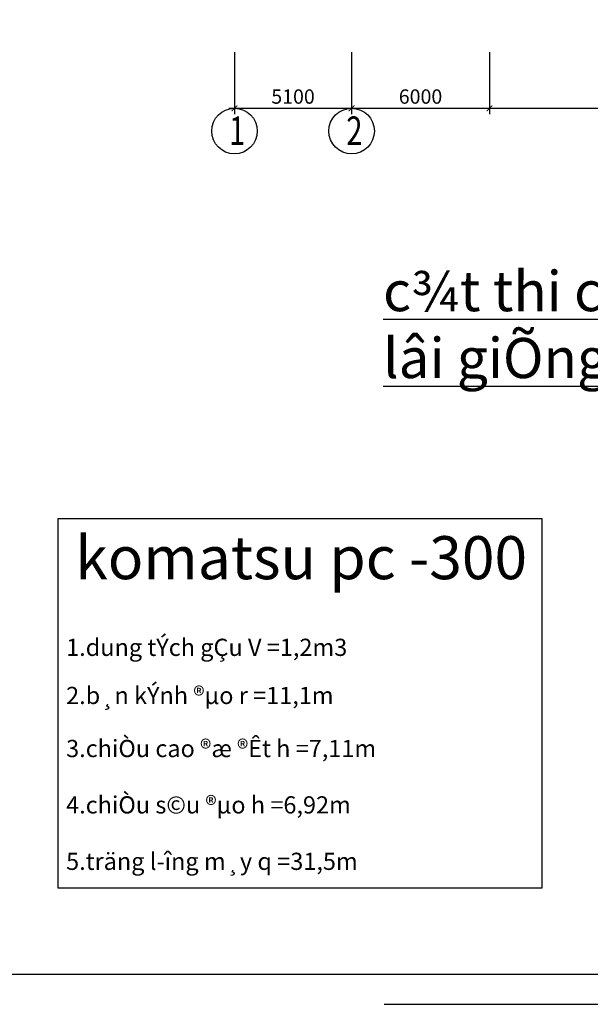
# Model space of a CAD drawing. Units: inches. Extents: x 420676 to 857597330, y 430896 to 1080676.
# Drawn here: x 792812 to 802749, y 461850 to 479017 of the extents above; entities that cross this region are included whole.
import ezdxf

# ---------------------------------------------------------------- set-up
doc = ezdxf.new("R2010")
doc.units = ezdxf.units.IN
doc.header["$LTSCALE"] = 1000
doc.header["$MEASUREMENT"] = 0
doc.linetypes.add('ACAD_ISO03W100', pattern=[30, 12, -18])
for name, color, linetype in [('_Dim', 251, 'Continuous'), ('bao', 130, 'Continuous'), ('chu', 52, 'ACAD_ISO03W100'), ('DAN', 8, 'Continuous'), ('dim', 167, 'Continuous'), ('khung', 25, 'Continuous'), ('net dut', 50, 'ACAD_ISO03W100')]:
    doc.layers.add(name, color=color, linetype=linetype)
doc.styles.add('chu', font='VHARIALN.TTF', dxfattribs={"width": 0.8})
doc.styles.add('dim', font='romans.shx', dxfattribs={"width": 0.8, "bigfont": '@extfont2.shx'})
doc.dimstyles.new('1-250', dxfattribs={"dimtxt": 250, "dimasz": 100, "dimexe": 100, "dimexo": 0, "dimgap": 80, "dimtad": 1, "dimtoh": 1, "dimdec": 0, "dimlfac": 2.5, "dimdsep": 46, "dimtxsty": 'dim', "dimblk": 'ARCHTICK', "dimcen": 0.09, "dimdle": 100, "dimclrd": 125, "dimclre": 125, "dimclrt": 3, "dimadec": 0, "dimazin": 2, "dimtfac": 1, "dimtdec": 0, "dimtix": 1, "dimtmove": 2, "dimatfit": 3, "dimfxl": 1, "dimtolj": 1, "dimtzin": 0, "dimarcsym": 0})

# ---------------------------------------------------------------- blocks, each defined once
blk = doc.blocks.new('_ArchTick')
at = {"color": 0, "linetype": 'ByBlock', "const_width": 0.15}
blk.add_lwpolyline([(-0.5, -0.5), (0.5, 0.5)], dxfattribs=at)
blk = doc.blocks.new('*D167')
at = {"layer": '_Dim', "color": 125, "lineweight": -2}
for p, q in [((796552, 478451), (796552, 477372)), ((798592, 478451), (798592, 477372)), ((796452, 477472), (798692, 477472))]:
    blk.add_line(p, q, dxfattribs=at)
at = {"layer": 'Defpoints', "color": 0}
for p in [(796552, 478451), (798592, 478451), (798592, 477472)]:
    blk.add_point(p, dxfattribs=at)
at = {"layer": '_Dim', "color": 125, "lineweight": -2, "xscale": 100, "yscale": 100, "zscale": 100, "rotation": 180}
blk.add_blockref('_ArchTick', (796552, 477472), dxfattribs=at)
at = {"layer": '_Dim', "color": 125, "lineweight": -2, "xscale": 100, "yscale": 100, "zscale": 100}
blk.add_blockref('_ArchTick', (798592, 477472), dxfattribs=at)
at = {"layer": '_Dim', "color": 3, "insert": (797572, 477677), "char_height": 250, "attachment_point": 5, "style": 'dim'}
blk.add_mtext('\\A1;5100', dxfattribs=at)
blk = doc.blocks.new('*D168')
at = {"layer": '_Dim', "color": 125, "lineweight": -2}
for p, q in [((798592, 478451), (798592, 477372)), ((800992, 478451), (800992, 477372)), ((798492, 477472), (801092, 477472))]:
    blk.add_line(p, q, dxfattribs=at)
at = {"layer": 'Defpoints', "color": 0}
for p in [(798592, 478451), (800992, 478451), (800992, 477472)]:
    blk.add_point(p, dxfattribs=at)
at = {"layer": '_Dim', "color": 125, "lineweight": -2, "xscale": 100, "yscale": 100, "zscale": 100, "rotation": 180}
blk.add_blockref('_ArchTick', (798592, 477472), dxfattribs=at)
at = {"layer": '_Dim', "color": 125, "lineweight": -2, "xscale": 100, "yscale": 100, "zscale": 100}
blk.add_blockref('_ArchTick', (800992, 477472), dxfattribs=at)
at = {"layer": '_Dim', "color": 3, "insert": (799792, 477677), "char_height": 250, "attachment_point": 5, "style": 'dim'}
blk.add_mtext('\\A1;6000', dxfattribs=at)
blk = doc.blocks.new('*D169')
at = {"layer": '_Dim', "color": 125, "lineweight": -2}
for p, q in [((800992, 478451), (800992, 477372)), ((805792, 478451), (805792, 477372)), ((800892, 477472), (805892, 477472))]:
    blk.add_line(p, q, dxfattribs=at)
at = {"layer": 'Defpoints', "color": 0}
for p in [(800992, 478451), (805792, 478451), (805792, 477472)]:
    blk.add_point(p, dxfattribs=at)
at = {"layer": '_Dim', "color": 125, "lineweight": -2, "xscale": 100, "yscale": 100, "zscale": 100, "rotation": 180}
blk.add_blockref('_ArchTick', (800992, 477472), dxfattribs=at)
at = {"layer": '_Dim', "color": 125, "lineweight": -2, "xscale": 100, "yscale": 100, "zscale": 100}
blk.add_blockref('_ArchTick', (805792, 477472), dxfattribs=at)
at = {"layer": '_Dim', "color": 3, "insert": (803392, 477677), "char_height": 250, "attachment_point": 5, "style": 'dim'}
blk.add_mtext('\\A1;12000', dxfattribs=at)
blk = doc.blocks.new('QưE')
at = {"layer": 'bao', "elevation": -27443}
blk.add_lwpolyline([(528441, 503270), (536864, 503270), (536864, 496820), (528441, 496820)], close=True, dxfattribs=at)
at = {"layer": 'chu', "style": 'chu'}
for s, height, p in [('%%Ukomatsu pc -300', 750, (528739, 502209, -27443)), ('1.dung tÝch gÇu V =1,2m3', 300, (528578, 500871, -54887)), ('2.b¸n kÝnh ®µo r =11,1m', 300, (528578, 500032, -54887)), ('3.chiÒu cao ®æ ®Êt h =7,11m', 300, (528578, 499107, -54887)), ('4.chiÒu s©u ®µo h =6,92m', 300, (528578, 498124, -54887)), ('5.träng l\xadîng m¸y q =31,5m', 300, (528578, 497140, -54887))]:
    blk.add_text(s, height=height, dxfattribs=at).set_placement(p)

msp = doc.modelspace()

# ---------------------------------------------------------------- linework, layer by layer
at = {"layer": 'DAN'}
for centre in [(796552.41, 477075.4), (798592.41, 477075.4)]:
    msp.add_circle(centre, 396.92, dxfattribs=at)
at = {"layer": 'khung'}
msp.add_lwpolyline([(739684, 462375.72), (844684, 462375.72), (844684, 532270.29), (739684, 532270.29)], close=True, dxfattribs=at)
at = {"layer": 'net dut'}
msp.add_lwpolyline([(739158.48, 461850.2), (845209.52, 461850.2), (845209.52, 532795.81), (739158.48, 532795.81)], close=True, dxfattribs=at)

# ---------------------------------------------------------------- block references
at = {"layer": 'dim'}
msp.add_blockref('QưE', (265041.7, -32946.93, 54886.69), dxfattribs=at)

# ---------------------------------------------------------------- texts
at = {"layer": 'chu', "style": 'chu', "width": 0.75}
for s, p in [('1', (796458.11, 476830.64)), ('2', (798498.11, 476830.64))]:
    msp.add_text(s, height=500, dxfattribs=at).set_placement(p)
at = {"layer": 'chu', "char_height": 700, "attachment_point": 1, "style": 'chu'}
for s, insert, width in [('\\pi953.18;{\\LmÆt c¾t thi c«ng bª t«ng tÇng ngÇm 3 vµ tÇng 1 khu lâi giÕng}', (678852.91, 476777.91), 24134.4607), ('\\pi971.32;{\\LmÆt c¾t thi c«ng ®µo ®Êt tÇng ngÇm 3 vµ tÇng 1 khu lâi giÕng}', (634820.17, 476572.64), 24134.4607), ('\\pi189.99;{\\LmÆt c¾t thi c«ng bª t«ng mãng tÇng ngÇm 4, bª t«ng tÇng 3 khu lâi giÕng}', (799140.1, 475801.78), 26992.5777), ('\\pi5253.5;{\\LmÆt c¾t thi c«ng bª t«ng tÇng ngÇm 1}', (537432.05, 470045.62), 24134.4607), ('\\pi686.55;{\\LmÆt c¾t thi c«ng ®µo ®Êt tÇng ngÇm 4 g® 2 vµ thi c«ng bª t«ng  \\P\\pi8440.4;tÇng 2 khu lâi giÕng}', (747355.8, 469530.42), 24134.4607), ('\\pi6131.8;{\\LmÆt c¾t ®µo ®Êt thi c«ng sµn m¸i}', (497715.36, 464843.62), 24134.4607)]:
    msp.add_mtext(s, dxfattribs=dict(at, insert=insert, width=width))

# ---------------------------------------------------------------- dimensions: what is measured, and where the dimension line sits
at = {"layer": '_Dim'}
for base, p1, p2, picture, middle in [((798592.41, 477472.32), (796552.41, 478450.8), (798592.41, 478450.8), '*D167', (797572.41, 477677.32)), ((800992.41, 477472.32), (798592.41, 478450.8), (800992.41, 478450.8), '*D168', (799792.41, 477677.32)), ((805792.41, 477472.32), (800992.41, 478450.8), (805792.41, 478450.8), '*D169', (803392.41, 477677.32))]:
    dim = msp.add_linear_dim(base=base, p1=p1, p2=p2, dimstyle='1-250', dxfattribs=at)
    dim.commit()
    dim.dimension.update_dxf_attribs({"geometry": picture, "text_midpoint": middle})

doc.saveas('drawing.dxf')
